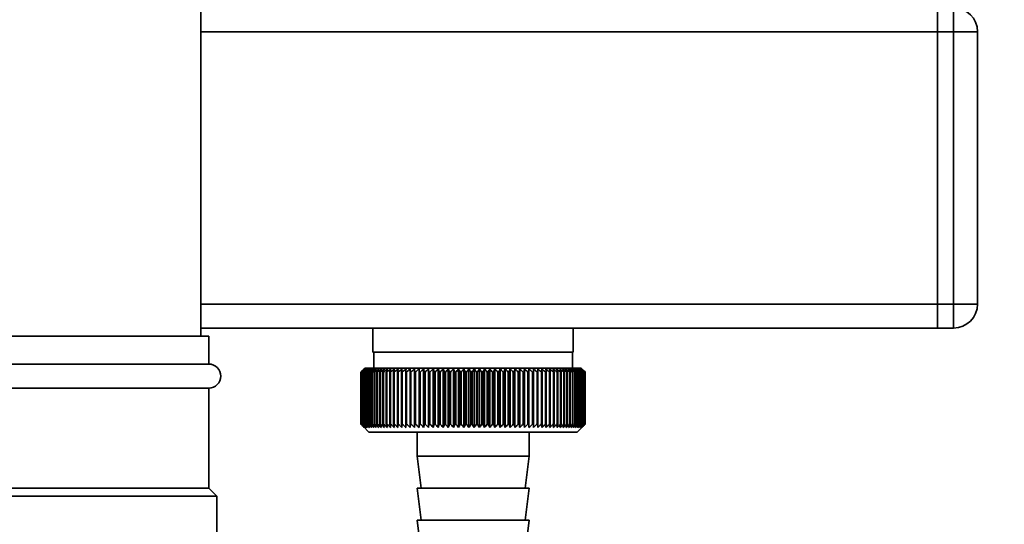
# Paper-space layout 'Blatt1' of a CAD drawing. Units: millimetres. Extents: x 0 to 5940, y 0 to 4200.
# Drawn here: x 3360 to 3483, y 2923 to 2986 of the extents above; entities that cross this region are included whole.
import ezdxf

# ---------------------------------------------------------------- set-up
doc = ezdxf.new("R2010")
doc.units = ezdxf.units.MM
doc.header["$LTSCALE"] = 10
doc.layers.add('1', color=7, linetype='Continuous')
doc.styles.add('SLDTEXTSTYLE0', font='TXT', dxfattribs={"width": 0.605})
doc.dimstyles.new('SLDDIMSTYLE0', dxfattribs={"dimtxt": 35, "dimasz": 25, "dimexe": 0, "dimexo": 0.0625, "dimgap": 8.75, "dimtad": 1, "dimdec": 1, "dimrnd": 1e-09, "dimzin": 4, "dimdsep": 46, "dimtxsty": 'SLDTEXTSTYLE0', "dimsah": 1, "dimcen": 0.09, "dimadec": 0, "dimazin": 1, "dimtfac": 1, "dimtdec": 1, "dimtofl": 0, "dimtmove": 0, "dimatfit": 3, "dimfxl": 1, "dimfrac": 2, "dimtolj": 1, "dimtzin": 12, "dimarcsym": 0})

# ---------------------------------------------------------------- blocks, each defined once
blk = doc.blocks.new('_D_2')
at = {"layer": '1'}
for p, q in [((3584.24, 3589.48), (2785.16, 3589.48)), ((2795.16, 3589.48), (2795.16, 1779.11)), ((2955.16, 1779.11), (2785.16, 1779.11))]:
    blk.add_line(p, q, dxfattribs=at)
for points in [[(2795.16, 3589.48), (2791.16, 3564.48), (2799.16, 3564.48)], [(2795.16, 1779.11), (2799.16, 1804.11), (2791.16, 1804.11)]]:
    blk.add_solid(points, dxfattribs=at)
at = {"layer": '1', "insert": (2750.04, 2592.06), "char_height": 35, "attachment_point": 1, "rotation": 90, "style": 'SLDTEXTSTYLE0'}
blk.add_mtext('ca. 1800', dxfattribs=at)

psp = doc.layouts.new('Blatt1')

# ---------------------------------------------------------------- linework, layer by layer
at = {"color": 7, "linetype": 'Continuous', "lineweight": 35}
for p, q in [((3382.16, 2946.11), (3382.16, 3234.11)), ((3474.16, 2984.11), (3474.16, 2987.11)), ((3476.16, 2984.11), (3476.16, 2987.11)), ((3474.16, 2984.11), (3382.16, 2984.11)), ((3476.16, 2984.11), (3474.16, 2984.11)), ((3474.16, 2984.11), (3474.16, 2950.11)), ((3476.16, 2950.11), (3476.16, 2984.11)), ((3476.16, 2984.11), (3479.16, 2984.11)), ((3479.16, 2984.11), (3479.16, 2950.11)), ((3474.16, 2950.11), (3382.16, 2950.11)), ((3474.16, 2950.11), (3476.16, 2950.11)), ((3474.16, 2947.11), (3474.16, 2950.11)), ((3476.16, 2950.11), (3479.16, 2950.11)), ((3476.16, 2947.11), (3476.16, 2950.11)), ((3474.16, 2947.11), (3382.16, 2947.11)), ((3403.66, 2947.11), (3403.66, 2944.11)), ((3428.66, 2944.11), (3428.66, 2947.11)), ((3476.16, 2947.11), (3474.16, 2947.11)), ((3383.16, 2946.11), (3353.16, 2946.11)), ((3383.16, 2942.61), (3383.16, 2946.11)), ((3428.66, 2944.11), (3403.66, 2944.11)), ((3403.76, 2944.11), (3403.76, 2942.11)), ((3428.56, 2942.11), (3428.56, 2944.11)), ((3383.16, 2942.61), (3353.16, 2942.61)), ((3402.16, 2941.61), (3402.16, 2941.61)), ((3402.16, 2935.11), (3402.16, 2941.61)), ((3402.16, 2941.61), (3402.16, 2935.11)), ((3402.18, 2941.61), (3402.19, 2941.61)), ((3402.18, 2941.61), (3402.18, 2935.11)), ((3402.19, 2935.11), (3402.19, 2941.61)), ((3402.24, 2941.61), (3402.25, 2941.61)), ((3402.24, 2941.61), (3402.24, 2935.11)), ((3402.25, 2935.11), (3402.25, 2941.61)), ((3402.33, 2941.61), (3402.35, 2941.61)), ((3402.33, 2941.61), (3402.33, 2935.11)), ((3402.35, 2935.11), (3402.35, 2941.61)), ((3402.66, 2942.11), (3402.43, 2941.88)), ((3402.45, 2941.61), (3402.48, 2941.61)), ((3402.45, 2941.61), (3402.45, 2935.11)), ((3402.48, 2935.11), (3402.48, 2941.61)), ((3402.6, 2941.61), (3402.64, 2941.61)), ((3402.6, 2941.61), (3402.6, 2935.11)), ((3402.64, 2935.11), (3402.64, 2941.61)), ((3416.16, 2942.11), (3402.66, 2942.11)), ((3402.79, 2941.61), (3402.83, 2941.61)), ((3402.79, 2941.61), (3402.79, 2935.11)), ((3402.83, 2935.11), (3402.83, 2941.61)), ((3403, 2941.61), (3403.05, 2941.61)), ((3403, 2941.61), (3403, 2935.11)), ((3403.05, 2935.11), (3403.05, 2941.61)), ((3403.25, 2941.61), (3403.3, 2941.61)), ((3403.25, 2941.61), (3403.25, 2935.11)), ((3403.3, 2935.11), (3403.3, 2941.61)), ((3403.53, 2941.61), (3403.58, 2941.61)), ((3403.53, 2941.61), (3403.53, 2935.11)), ((3403.58, 2935.11), (3403.58, 2941.61)), ((3403.83, 2941.61), (3403.89, 2941.61)), ((3403.83, 2941.61), (3403.83, 2935.11)), ((3403.89, 2935.11), (3403.89, 2941.61)), ((3404.16, 2941.61), (3404.23, 2941.61)), ((3404.16, 2941.61), (3404.16, 2935.11)), ((3404.23, 2935.11), (3404.23, 2941.61)), ((3404.53, 2941.61), (3404.6, 2941.61)), ((3404.53, 2941.61), (3404.53, 2935.11)), ((3404.6, 2935.11), (3404.6, 2941.61)), ((3404.91, 2941.61), (3404.99, 2941.61)), ((3404.91, 2941.61), (3404.91, 2935.11)), ((3404.99, 2935.11), (3404.99, 2941.61)), ((3405.33, 2941.61), (3405.41, 2941.61)), ((3405.33, 2941.61), (3405.33, 2935.11)), ((3405.41, 2935.11), (3405.41, 2941.61)), ((3405.77, 2941.61), (3405.85, 2941.61)), ((3405.77, 2941.61), (3405.77, 2935.11)), ((3405.85, 2935.11), (3405.85, 2941.61)), ((3406.23, 2941.61), (3406.32, 2941.61)), ((3406.23, 2941.61), (3406.23, 2935.11)), ((3406.32, 2935.11), (3406.32, 2941.61)), ((3406.72, 2941.61), (3406.81, 2941.61)), ((3406.72, 2941.61), (3406.72, 2935.11)), ((3406.81, 2935.11), (3406.81, 2941.61)), ((3407.23, 2941.61), (3407.32, 2941.61)), ((3407.23, 2941.61), (3407.23, 2935.11)), ((3407.32, 2935.11), (3407.32, 2941.61)), ((3407.75, 2941.61), (3407.86, 2941.61)), ((3407.75, 2941.61), (3407.75, 2935.11)), ((3407.86, 2935.11), (3407.86, 2941.61)), ((3408.3, 2941.61), (3408.41, 2941.61)), ((3408.3, 2941.61), (3408.3, 2935.11)), ((3408.41, 2935.11), (3408.41, 2941.61)), ((3408.86, 2934.7), (3408.86, 2942.01)), ((3408.87, 2941.61), (3408.98, 2941.61)), ((3408.87, 2941.61), (3408.87, 2935.11)), ((3408.98, 2935.11), (3408.98, 2941.61)), ((3409.42, 2934.7), (3409.42, 2942.01)), ((3409.45, 2941.61), (3409.57, 2941.61)), ((3409.45, 2941.61), (3409.45, 2935.11)), ((3409.57, 2935.11), (3409.57, 2941.61)), ((3409.99, 2934.7), (3409.99, 2942.01)), ((3410.05, 2941.61), (3410.17, 2941.61)), ((3410.05, 2941.61), (3410.05, 2935.11)), ((3410.17, 2935.11), (3410.17, 2941.61)), ((3410.58, 2934.7), (3410.58, 2942.01)), ((3410.67, 2941.61), (3410.78, 2941.61)), ((3410.67, 2941.61), (3410.67, 2935.11)), ((3410.78, 2935.11), (3410.78, 2941.61)), ((3411.19, 2934.7), (3411.19, 2942.01)), ((3411.29, 2941.61), (3411.41, 2941.61)), ((3411.29, 2941.61), (3411.29, 2935.11)), ((3411.41, 2935.11), (3411.41, 2941.61)), ((3411.8, 2934.7), (3411.8, 2942.01)), ((3411.93, 2941.61), (3412.05, 2941.61)), ((3411.93, 2941.61), (3411.93, 2935.11)), ((3412.05, 2935.11), (3412.05, 2941.61)), ((3412.42, 2934.7), (3412.42, 2942.01)), ((3412.58, 2941.61), (3412.7, 2941.61)), ((3412.58, 2941.61), (3412.58, 2935.11)), ((3412.7, 2935.11), (3412.7, 2941.61)), ((3413.06, 2934.7), (3413.06, 2942.01)), ((3413.23, 2941.61), (3413.36, 2941.61)), ((3413.23, 2941.61), (3413.23, 2935.11)), ((3413.36, 2935.11), (3413.36, 2941.61)), ((3413.7, 2934.7), (3413.7, 2942.01)), ((3413.89, 2941.61), (3414.02, 2941.61)), ((3413.89, 2941.61), (3413.89, 2935.11)), ((3414.02, 2935.11), (3414.02, 2941.61)), ((3414.34, 2934.7), (3414.34, 2942.01)), ((3414.56, 2941.61), (3414.69, 2941.61)), ((3414.56, 2941.61), (3414.56, 2935.11)), ((3414.69, 2935.11), (3414.69, 2941.61)), ((3414.99, 2934.7), (3414.99, 2942.01)), ((3415.23, 2941.61), (3415.36, 2941.61)), ((3415.23, 2941.61), (3415.23, 2935.11)), ((3415.36, 2935.11), (3415.36, 2941.61)), ((3415.65, 2934.7), (3415.65, 2942.01)), ((3415.9, 2941.61), (3416.03, 2941.61)), ((3415.9, 2941.61), (3415.9, 2935.11)), ((3416.03, 2935.11), (3416.03, 2941.61)), ((3429.66, 2942.11), (3416.16, 2942.11)), ((3416.3, 2934.7), (3416.3, 2942.01)), ((3416.58, 2941.61), (3416.71, 2941.61)), ((3416.58, 2941.61), (3416.58, 2935.11)), ((3416.71, 2935.11), (3416.71, 2941.61)), ((3416.95, 2934.7), (3416.95, 2942.01)), ((3417.25, 2941.61), (3417.38, 2941.61)), ((3417.25, 2941.61), (3417.25, 2935.11)), ((3417.38, 2935.11), (3417.38, 2941.61)), ((3417.61, 2934.7), (3417.61, 2942.01)), ((3417.92, 2941.61), (3418.05, 2941.61)), ((3417.92, 2941.61), (3417.92, 2935.11)), ((3418.05, 2935.11), (3418.05, 2941.61)), ((3418.25, 2934.7), (3418.25, 2942.01)), ((3418.59, 2941.61), (3418.71, 2941.61)), ((3418.59, 2941.61), (3418.59, 2935.11)), ((3418.71, 2935.11), (3418.71, 2941.61)), ((3418.9, 2934.7), (3418.9, 2942.01)), ((3419.25, 2941.61), (3419.37, 2941.61)), ((3419.25, 2941.61), (3419.25, 2935.11)), ((3419.37, 2935.11), (3419.37, 2941.61)), ((3419.54, 2934.7), (3419.54, 2942.01)), ((3419.9, 2941.61), (3420.02, 2941.61)), ((3419.9, 2941.61), (3419.9, 2935.11)), ((3420.02, 2935.11), (3420.02, 2941.61)), ((3420.17, 2934.7), (3420.17, 2942.01)), ((3420.54, 2941.61), (3420.67, 2941.61)), ((3420.54, 2941.61), (3420.54, 2935.11)), ((3420.67, 2935.11), (3420.67, 2941.61)), ((3420.79, 2934.7), (3420.79, 2942.01)), ((3421.18, 2941.61), (3421.3, 2941.61)), ((3421.18, 2941.61), (3421.18, 2935.11)), ((3421.3, 2935.11), (3421.3, 2941.61)), ((3421.39, 2934.7), (3421.39, 2942.01)), ((3421.8, 2941.61), (3421.92, 2941.61)), ((3421.8, 2941.61), (3421.8, 2935.11)), ((3421.92, 2935.11), (3421.92, 2941.61)), ((3421.99, 2934.7), (3421.99, 2942.01)), ((3422.41, 2941.61), (3422.53, 2941.61)), ((3422.41, 2941.61), (3422.41, 2935.11)), ((3422.53, 2935.11), (3422.53, 2941.61)), ((3422.58, 2934.7), (3422.58, 2942.01)), ((3423.01, 2941.61), (3423.12, 2941.61)), ((3423.01, 2941.61), (3423.01, 2935.11)), ((3423.14, 2942.01), (3423.12, 2941.61)), ((3423.12, 2935.11), (3423.12, 2941.61)), ((3423.14, 2934.7), (3423.14, 2942.01)), ((3423.59, 2941.61), (3423.7, 2941.61)), ((3423.59, 2941.61), (3423.59, 2935.11)), ((3423.7, 2934.7), (3423.7, 2942.01)), ((3423.7, 2935.11), (3423.7, 2941.61)), ((3424.15, 2941.61), (3424.25, 2941.61)), ((3424.15, 2941.61), (3424.15, 2935.11)), ((3424.25, 2935.11), (3424.25, 2941.61)), ((3424.69, 2941.61), (3424.79, 2941.61)), ((3424.69, 2941.61), (3424.69, 2935.11)), ((3424.79, 2935.11), (3424.79, 2941.61)), ((3425.22, 2941.61), (3425.31, 2941.61)), ((3425.22, 2941.61), (3425.22, 2935.11)), ((3425.31, 2935.11), (3425.31, 2941.61)), ((3425.72, 2941.61), (3425.81, 2941.61)), ((3425.72, 2941.61), (3425.72, 2935.11)), ((3425.81, 2935.11), (3425.81, 2941.61)), ((3426.2, 2941.61), (3426.29, 2941.61)), ((3426.2, 2941.61), (3426.2, 2935.11)), ((3426.29, 2935.11), (3426.29, 2941.61)), ((3426.66, 2941.61), (3426.74, 2941.61)), ((3426.66, 2941.61), (3426.66, 2935.11)), ((3426.74, 2935.11), (3426.74, 2941.61)), ((3427.09, 2941.61), (3427.17, 2941.61)), ((3427.09, 2941.61), (3427.09, 2935.11)), ((3427.17, 2935.11), (3427.17, 2941.61)), ((3427.5, 2941.61), (3427.57, 2941.61)), ((3427.5, 2941.61), (3427.5, 2935.11)), ((3427.57, 2935.11), (3427.57, 2941.61)), ((3427.88, 2941.61), (3427.95, 2941.61)), ((3427.88, 2941.61), (3427.88, 2935.11)), ((3427.95, 2935.11), (3427.95, 2941.61)), ((3428.24, 2941.61), (3428.3, 2941.61)), ((3428.24, 2941.61), (3428.24, 2935.11)), ((3428.3, 2935.11), (3428.3, 2941.61)), ((3428.56, 2941.61), (3428.62, 2941.61)), ((3428.56, 2941.61), (3428.56, 2935.11)), ((3428.62, 2935.11), (3428.62, 2941.61)), ((3428.86, 2941.61), (3428.91, 2941.61)), ((3428.86, 2941.61), (3428.86, 2935.11)), ((3428.91, 2935.11), (3428.91, 2941.61)), ((3429.13, 2941.61), (3429.18, 2941.61)), ((3429.13, 2941.61), (3429.13, 2935.11)), ((3429.18, 2935.11), (3429.18, 2941.61)), ((3429.37, 2941.61), (3429.41, 2941.61)), ((3429.37, 2941.61), (3429.37, 2935.11)), ((3429.41, 2935.11), (3429.41, 2941.61)), ((3429.57, 2941.61), (3429.61, 2941.61)), ((3429.57, 2941.61), (3429.57, 2935.11)), ((3429.61, 2935.11), (3429.61, 2941.61)), ((3430.16, 2941.61), (3429.66, 2942.11)), ((3429.75, 2941.61), (3429.78, 2941.61)), ((3429.75, 2941.61), (3429.75, 2935.11)), ((3429.78, 2935.11), (3429.78, 2941.61)), ((3429.9, 2941.61), (3429.92, 2941.61)), ((3429.9, 2941.61), (3429.9, 2935.11)), ((3429.92, 2935.11), (3429.92, 2941.61)), ((3430.01, 2941.61), (3430.03, 2941.61)), ((3430.01, 2941.61), (3430.01, 2935.11)), ((3430.03, 2935.11), (3430.03, 2941.61)), ((3430.09, 2941.61), (3430.1, 2941.61)), ((3430.09, 2941.61), (3430.09, 2935.11)), ((3430.1, 2935.11), (3430.1, 2941.61)), ((3430.14, 2941.61), (3430.15, 2941.61)), ((3430.14, 2941.61), (3430.14, 2935.11)), ((3430.15, 2935.11), (3430.15, 2941.61)), ((3430.16, 2941.61), (3430.16, 2935.11)), ((3383.16, 2939.61), (3353.16, 2939.61)), ((3383.16, 2927.11), (3383.16, 2939.61)), ((3402.16, 2935.11), (3402.16, 2935.11)), ((3402.19, 2935.11), (3402.18, 2935.11)), ((3402.25, 2935.11), (3402.24, 2935.11)), ((3402.35, 2935.11), (3402.33, 2935.11)), ((3402.48, 2935.11), (3402.45, 2935.11)), ((3402.64, 2935.11), (3402.6, 2935.11)), ((3402.83, 2935.11), (3402.79, 2935.11)), ((3403.05, 2935.11), (3403, 2935.11)), ((3403.3, 2935.11), (3403.25, 2935.11)), ((3403.58, 2935.11), (3403.53, 2935.11)), ((3403.89, 2935.11), (3403.83, 2935.11)), ((3404.23, 2935.11), (3404.16, 2935.11)), ((3404.6, 2935.11), (3404.53, 2935.11)), ((3404.99, 2935.11), (3404.91, 2935.11)), ((3405.41, 2935.11), (3405.33, 2935.11)), ((3405.85, 2935.11), (3405.77, 2935.11)), ((3406.32, 2935.11), (3406.23, 2935.11)), ((3406.81, 2935.11), (3406.72, 2935.11)), ((3407.32, 2935.11), (3407.23, 2935.11)), ((3407.86, 2935.11), (3407.75, 2935.11)), ((3408.41, 2935.11), (3408.3, 2935.11)), ((3408.98, 2935.11), (3408.87, 2935.11)), ((3409.57, 2935.11), (3409.45, 2935.11)), ((3410.17, 2935.11), (3410.05, 2935.11)), ((3410.78, 2935.11), (3410.67, 2935.11)), ((3411.41, 2935.11), (3411.29, 2935.11)), ((3412.05, 2935.11), (3411.93, 2935.11)), ((3412.7, 2935.11), (3412.58, 2935.11)), ((3413.36, 2935.11), (3413.23, 2935.11)), ((3414.02, 2935.11), (3413.89, 2935.11)), ((3414.69, 2935.11), (3414.56, 2935.11)), ((3415.36, 2935.11), (3415.23, 2935.11)), ((3416.03, 2935.11), (3415.9, 2935.11)), ((3416.71, 2935.11), (3416.58, 2935.11)), ((3417.38, 2935.11), (3417.25, 2935.11)), ((3418.05, 2935.11), (3417.92, 2935.11)), ((3418.71, 2935.11), (3418.59, 2935.11)), ((3419.37, 2935.11), (3419.25, 2935.11)), ((3420.02, 2935.11), (3419.9, 2935.11)), ((3420.67, 2935.11), (3420.54, 2935.11)), ((3421.3, 2935.11), (3421.18, 2935.11)), ((3421.92, 2935.11), (3421.8, 2935.11)), ((3422.53, 2935.11), (3422.41, 2935.11)), ((3423.12, 2935.11), (3423.01, 2935.11)), ((3423.7, 2935.11), (3423.59, 2935.11)), ((3424.25, 2935.11), (3424.15, 2935.11)), ((3424.79, 2935.11), (3424.69, 2935.11)), ((3425.31, 2935.11), (3425.22, 2935.11)), ((3425.81, 2935.11), (3425.72, 2935.11)), ((3426.29, 2935.11), (3426.2, 2935.11)), ((3426.74, 2935.11), (3426.66, 2935.11)), ((3427.17, 2935.11), (3427.09, 2935.11)), ((3427.57, 2935.11), (3427.5, 2935.11)), ((3427.95, 2935.11), (3427.88, 2935.11)), ((3428.3, 2935.11), (3428.24, 2935.11)), ((3428.62, 2935.11), (3428.56, 2935.11)), ((3428.91, 2935.11), (3428.86, 2935.11)), ((3429.18, 2935.11), (3429.13, 2935.11)), ((3429.16, 2934.11), (3430.16, 2935.11)), ((3429.41, 2935.11), (3429.37, 2935.11)), ((3429.61, 2935.11), (3429.57, 2935.11)), ((3429.78, 2935.11), (3429.75, 2935.11)), ((3429.92, 2935.11), (3429.9, 2935.11)), ((3430.03, 2935.11), (3430.01, 2935.11)), ((3430.1, 2935.11), (3430.09, 2935.11)), ((3430.15, 2935.11), (3430.14, 2935.11)), ((3402.43, 2934.84), (3403.16, 2934.11)), ((3403.16, 2934.11), (3416.16, 2934.11)), ((3409.16, 2934.11), (3409.16, 2931.11)), ((3416.16, 2934.11), (3429.16, 2934.11)), ((3423.16, 2931.11), (3423.16, 2934.11)), ((3409.16, 2931.11), (3409.66, 2927.11)), ((3409.16, 2931.11), (3416.16, 2931.11)), ((3416.16, 2931.11), (3423.16, 2931.11)), ((3422.66, 2927.11), (3423.16, 2931.11)), ((3383.16, 2927.11), (3353.16, 2927.11)), ((3384.16, 2926.11), (3383.16, 2927.11)), ((3409.16, 2927.11), (3409.66, 2923.11)), ((3409.16, 2927.11), (3416.16, 2927.11)), ((3416.16, 2927.11), (3423.16, 2927.11)), ((3422.66, 2923.11), (3423.16, 2927.11)), ((3384.16, 2926.11), (3352.16, 2926.11)), ((3384.16, 2912.11), (3384.16, 2926.11)), ((3409.16, 2923.11), (3409.66, 2919.11)), ((3409.16, 2923.11), (3416.16, 2923.11)), ((3416.16, 2923.11), (3423.16, 2923.11)), ((3422.66, 2919.11), (3423.16, 2923.11))]:
    psp.add_line(p, q, dxfattribs=at)
at = {"color": 7, "linetype": 'Continuous', "lineweight": 35, "flags": 128}
for points in [[(3408.31, 2942.01), (3408.31, 2941.96), (3408.31, 2941.91), (3408.31, 2941.86), (3408.31, 2941.81), (3408.31, 2941.76), (3408.31, 2941.71), (3408.3, 2941.66), (3408.3, 2941.61)], [(3408.86, 2942.01), (3408.86, 2941.96), (3408.86, 2941.91), (3408.86, 2941.86), (3408.86, 2941.81), (3408.87, 2941.76), (3408.87, 2941.71), (3408.87, 2941.66), (3408.87, 2941.61)], [(3423.7, 2941.61), (3423.7, 2941.66), (3423.7, 2941.71), (3423.7, 2941.76), (3423.7, 2941.81), (3423.7, 2941.86), (3423.7, 2941.91), (3423.7, 2941.96), (3423.7, 2942.01)], [(3424.25, 2941.61), (3424.25, 2941.66), (3424.25, 2941.71), (3424.25, 2941.76), (3424.24, 2941.81), (3424.24, 2941.86), (3424.24, 2941.91), (3424.24, 2941.96), (3424.23, 2942.01)]]:
    psp.add_lwpolyline(points, dxfattribs=at)
at = {"color": 7, "linetype": 'Continuous', "lineweight": 35}
for centre, radius, start, end in [((3476.16, 2984.11), 3, 0, 90), ((3476.16, 2950.11), 3, 270, 0), ((3383.16, 2941.11), 1.5, 270, 90), ((3465.13, 2877.77), 89.67, 134.2374, 134.609), ((3461.11, 2883.17), 83, 134.9898, 135.2522), ((3464.4, 2881.96), 86.19, 135.8352, 136.2113), ((3465.23, 2875.88), 91.07, 133.4339, 133.8052), ((3464.58, 2884.04), 84.86, 136.9017, 137.277), ((3465.4, 2874.11), 92.43, 132.718, 133.0886), ((3464.9, 2886.15), 83.61, 138.0753, 138.4491), ((3465.61, 2872.46), 93.72, 132.0853, 132.4553), ((3465.4, 2888.29), 82.49, 139.3622, 139.7337), ((3465.87, 2870.95), 94.92, 131.5323, 131.9015), ((3466.12, 2890.43), 81.57, 140.769, 141.1372), ((3466.17, 2869.61), 96.02, 131.0556, 131.4241), ((3467.11, 2892.55), 80.89, 142.3022, 142.6658), ((3466.48, 2868.43), 96.99, 130.6524, 131.0201), ((3468.44, 2894.63), 80.55, 143.9687, 144.3259), ((3466.82, 2867.43), 97.82, 130.3203, 130.6874), ((3470.19, 2896.66), 80.63, 145.7746, 146.1237), ((3467.17, 2866.62), 98.5, 130.0573, 130.4239), ((3472.5, 2898.62), 81.27, 147.7259, 148.0647), ((3467.53, 2866.01), 99.01, 129.8619, 130.2281), ((3475.51, 2900.48), 82.64, 149.8274, 150.1533), ((3467.89, 2865.6), 99.36, 129.733, 130.0988), ((3479.46, 2902.23), 84.97, 152.0827, 152.3929), ((3468.25, 2865.4), 99.53, 129.6696, 130.0353), ((3484.7, 2903.85), 88.62, 154.4933, 154.7846), ((3468.62, 2865.41), 99.52, 129.6716, 130.0373), ((3491.73, 2905.34), 94.09, 157.0584, 157.3273), ((3468.99, 2865.62), 99.34, 129.7388, 130.1047), ((3501.42, 2906.67), 102.24, 159.7738, 160.0167), ((3469.35, 2866.04), 98.99, 129.8717, 130.2379), ((3515.2, 2907.83), 114.53, 162.6319, 162.8452), ((3469.72, 2866.67), 98.46, 130.0711, 130.4377), ((3535.86, 2908.81), 133.72, 165.6209, 165.8009), ((3470.09, 2867.49), 97.78, 130.3382, 130.7053), ((3569.37, 2909.6), 165.77, 168.7247, 168.8682), ((3470.46, 2868.49), 96.94, 130.6745, 131.0423), ((3631.45, 2910.2), 226.41, 171.9229, 172.0269), ((3470.85, 2869.68), 95.96, 131.082, 131.4505), ((3781.18, 2910.6), 374.71, 175.1912, 175.2536), ((3471.25, 2871.04), 94.86, 131.5632, 131.9325), ((3471.66, 2872.55), 93.65, 132.1209, 132.4909), ((3472.11, 2874.21), 92.35, 132.7584, 133.1291), ((3059.51, 2910.57), 351.31, 5.0683, 5.1349), ((3472.6, 2875.99), 90.99, 133.4795, 133.8508), ((3194.15, 2910.15), 218.18, 8.2894, 8.3974), ((3473.14, 2877.88), 89.59, 134.2884, 134.66), ((3252.16, 2909.53), 161.71, 11.4401, 11.5873), ((3473.74, 2879.87), 88.18, 135.1897, 135.5614), ((3284.1, 2908.72), 131.38, 14.4971, 14.6805), ((3474.43, 2881.93), 86.79, 136.1887, 136.56), ((3304.06, 2907.72), 113.07, 17.4409, 17.6572), ((3475.23, 2884.04), 85.47, 137.2909, 137.6612), ((3317.56, 2906.54), 101.28, 20.256, 20.5017), ((3476.15, 2886.19), 84.24, 138.5023, 138.8709), ((3327.17, 2905.2), 93.45, 22.9312, 23.2025), ((3477.25, 2888.36), 83.17, 139.8293, 140.1953), ((3334.27, 2903.7), 88.18, 25.4591, 25.7524), ((3478.56, 2890.52), 82.31, 141.2783, 141.6406), ((3339.67, 2902.06), 84.69, 27.8357, 28.1476), ((3480.15, 2892.66), 81.73, 142.8561, 143.2133), ((3343.86, 2900.3), 82.46, 30.0602, 30.3876), ((3482.07, 2894.76), 81.52, 144.5693, 144.9196), ((3347.16, 2898.43), 81.18, 32.1341, 32.474), ((3484.44, 2896.79), 81.78, 146.424, 146.7656), ((3349.81, 2896.47), 80.6, 34.0607, 34.4107), ((3487.37, 2898.73), 82.66, 148.4258, 148.7564), ((3351.95, 2894.43), 80.56, 35.8446, 36.2025), ((3491.07, 2900.58), 84.34, 150.5793, 150.8962), ((3353.69, 2892.34), 80.95, 37.4914, 37.8555), ((3495.79, 2902.31), 87.11, 152.8872, 153.1876), ((3355.14, 2890.21), 81.65, 39.0073, 39.3759), ((3501.93, 2903.91), 91.36, 155.3505, 155.6311), ((3356.34, 2888.07), 82.6, 40.3987, 40.7705), ((3510.1, 2905.36), 97.7, 157.9672, 158.2245), ((3357.36, 2885.94), 83.73, 41.6719, 42.0459), ((3521.33, 2906.65), 107.17, 160.7321, 160.9625), ((3358.22, 2883.83), 84.99, 42.8332, 43.2086), ((3537.43, 2907.76), 121.57, 163.6361, 163.8359), ((3358.97, 2881.76), 86.33, 43.8887, 44.2648), ((3561.98, 2908.69), 144.48, 166.666, 166.8318), ((3359.61, 2879.76), 87.71, 44.8439, 45.2202), ((3603.15, 2909.43), 184.06, 169.8041, 169.9329), ((3360.19, 2877.83), 89.1, 45.7042, 46.0803), ((3684.64, 2909.97), 264.01, 173.0288, 173.1178), ((3360.7, 2876.01), 90.47, 46.4745, 46.8501), ((3361.17, 2874.3), 91.79, 47.159, 47.534), ((3361.61, 2872.73), 93.04, 47.7617, 48.136), ((3362.02, 2871.3), 94.19, 48.2862, 48.6597), ((3362.41, 2870.03), 95.22, 48.7354, 49.1082), ((3133.04, 2910.06), 293.45, 6.1709, 6.2509), ((3362.79, 2868.93), 96.13, 49.1121, 49.4842), ((3231.18, 2909.57), 196.76, 9.3712, 9.4913), ((3363.17, 2868.02), 96.89, 49.4184, 49.7898), ((3278.07, 2908.87), 151.32, 12.4927, 12.6506), ((3363.54, 2867.29), 97.5, 49.656, 50.027), ((3305.16, 2907.98), 125.71, 15.5134, 15.706), ((3363.9, 2866.76), 97.95, 49.8265, 50.197), ((3322.53, 2906.91), 109.83, 18.4151, 18.6391), ((3364.27, 2866.44), 98.23, 49.9307, 50.301), ((3334.42, 2905.66), 99.48, 21.1839, 21.4356), ((3364.64, 2866.32), 98.33, 49.9694, 50.3396), ((3342.9, 2904.24), 92.55, 23.8097, 24.0855), ((3365, 2866.4), 98.26, 49.9426, 50.3129), ((3349.14, 2902.68), 87.9, 26.2866, 26.5829), ((3365.36, 2866.69), 98.01, 49.8503, 50.2208), ((3353.81, 2900.98), 84.85, 28.6115, 28.9251), ((3365.72, 2867.18), 97.6, 49.6919, 50.0628), ((3357.36, 2899.15), 82.95, 30.7846, 31.1125), ((3366.08, 2867.87), 97.02, 49.4665, 49.8378), ((3360.07, 2897.22), 81.91, 32.808, 33.1474), ((3366.42, 2868.75), 96.28, 49.1728, 49.5447), ((3362.13, 2895.21), 81.53, 34.6855, 35.0341), ((3366.75, 2869.82), 95.4, 48.809, 49.1817), ((3363.71, 2893.13), 81.65, 36.4221, 36.7779), ((3367.05, 2871.06), 94.38, 48.3731, 48.7465), ((3364.89, 2891), 82.16, 38.0238, 38.385), ((3367.33, 2872.46), 93.25, 47.8625, 48.2367), ((3365.76, 2888.84), 82.96, 39.4966, 39.8619), ((3367.57, 2874.01), 92.02, 47.2742, 47.6491), ((3366.38, 2886.67), 83.99, 40.8471, 41.2152), ((3367.77, 2875.69), 90.71, 46.6048, 46.9804), ((3366.8, 2884.52), 85.19, 42.0816, 42.4515), ((3367.9, 2877.49), 89.35, 45.8505, 46.2265), ((3367.06, 2882.39), 86.49, 43.2062, 43.5773), ((3367.97, 2879.4), 87.96, 45.0068, 45.3831), ((3367.18, 2880.32), 87.87, 44.227, 44.5986)]:
    psp.add_arc(centre, radius, start, end, dxfattribs=at)
for points, knots in [([(3402.16, 2935.11), (3402.23, 2935.03), (3402.32, 2934.94), (3402.41, 2934.85), (3402.43, 2934.84)], [0, 0, 0, 0, 0.8538915, 1, 1, 1, 1]), ([(3402.58, 2934.7), (3402.5, 2934.77), (3402.36, 2934.91), (3402.22, 2935.05), (3402.16, 2935.11)], [0, 0, 0, 0, 0.55565, 1, 1, 1, 1]), ([(3402.18, 2935.11), (3402.26, 2935.03), (3402.39, 2934.89), (3402.52, 2934.76), (3402.58, 2934.7)], [0, 0, 0, 0, 0.56434, 1, 1, 1, 1]), ([(3402.62, 2934.7), (3402.54, 2934.77), (3402.4, 2934.91), (3402.25, 2935.05), (3402.19, 2935.11)], [0, 0, 0, 0, 0.5556499, 1, 1, 1, 1]), ([(3402.24, 2935.11), (3402.31, 2935.03), (3402.44, 2934.89), (3402.56, 2934.76), (3402.62, 2934.7)], [0, 0, 0, 0, 0.56434, 1, 1, 1, 1]), ([(3402.69, 2934.7), (3402.61, 2934.77), (3402.46, 2934.91), (3402.32, 2935.05), (3402.25, 2935.11)], [0, 0, 0, 0, 0.55565, 1, 1, 1, 1]), ([(3402.33, 2935.11), (3402.4, 2935.03), (3402.52, 2934.89), (3402.64, 2934.76), (3402.69, 2934.7)], [0, 0, 0, 0, 0.56434, 1, 1, 1, 1]), ([(3402.8, 2934.7), (3402.71, 2934.77), (3402.57, 2934.91), (3402.42, 2935.05), (3402.35, 2935.11)], [0, 0, 0, 0, 0.55565, 1, 1, 1, 1]), ([(3402.45, 2935.11), (3402.52, 2935.03), (3402.63, 2934.89), (3402.75, 2934.76), (3402.8, 2934.7)], [0, 0, 0, 0, 0.56434, 1, 1, 1, 1]), ([(3402.93, 2934.7), (3402.85, 2934.77), (3402.7, 2934.91), (3402.54, 2935.05), (3402.48, 2935.11)], [0, 0, 0, 0, 0.55565, 1, 1, 1, 1]), ([(3402.6, 2935.11), (3402.67, 2935.03), (3402.78, 2934.89), (3402.89, 2934.76), (3402.93, 2934.7)], [0, 0, 0, 0, 0.56434, 1, 1, 1, 1]), ([(3403.1, 2934.7), (3403.01, 2934.77), (3402.86, 2934.91), (3402.71, 2935.05), (3402.64, 2935.11)], [0, 0, 0, 0, 0.55565, 1, 1, 1, 1]), ([(3402.79, 2935.11), (3402.85, 2935.03), (3402.95, 2934.89), (3403.06, 2934.76), (3403.1, 2934.7)], [0, 0, 0, 0, 0.5643403, 1, 1, 1, 1]), ([(3403.3, 2934.7), (3403.21, 2934.77), (3403.05, 2934.91), (3402.9, 2935.05), (3402.83, 2935.11)], [0, 0, 0, 0, 0.55565, 1, 1, 1, 1]), ([(3403, 2935.11), (3403.06, 2935.03), (3403.16, 2934.89), (3403.26, 2934.76), (3403.3, 2934.7)], [0, 0, 0, 0, 0.56434, 1, 1, 1, 1]), ([(3403.52, 2934.7), (3403.44, 2934.77), (3403.28, 2934.91), (3403.12, 2935.05), (3403.05, 2935.11)], [0, 0, 0, 0, 0.55565, 1, 1, 1, 1]), ([(3403.25, 2935.11), (3403.3, 2935.03), (3403.39, 2934.89), (3403.48, 2934.76), (3403.52, 2934.7)], [0, 0, 0, 0, 0.56434, 1, 1, 1, 1]), ([(3403.78, 2934.7), (3403.69, 2934.77), (3403.53, 2934.91), (3403.37, 2935.05), (3403.3, 2935.11)], [0, 0, 0, 0, 0.55565, 1, 1, 1, 1]), ([(3403.53, 2935.11), (3403.57, 2935.03), (3403.66, 2934.89), (3403.74, 2934.76), (3403.78, 2934.7)], [0, 0, 0, 0, 0.56434, 1, 1, 1, 1]), ([(3404.07, 2934.7), (3403.98, 2934.77), (3403.81, 2934.91), (3403.65, 2935.05), (3403.58, 2935.11)], [0, 0, 0, 0, 0.55565, 1, 1, 1, 1]), ([(3403.83, 2935.11), (3403.87, 2935.03), (3403.95, 2934.89), (3404.03, 2934.76), (3404.07, 2934.7)], [0, 0, 0, 0, 0.56434, 1, 1, 1, 1]), ([(3404.38, 2934.7), (3404.29, 2934.77), (3404.13, 2934.91), (3403.96, 2935.05), (3403.89, 2935.11)], [0, 0, 0, 0, 0.55565, 1, 1, 1, 1]), ([(3404.16, 2935.11), (3404.2, 2935.03), (3404.28, 2934.89), (3404.35, 2934.76), (3404.38, 2934.7)], [0, 0, 0, 0, 0.56434, 1, 1, 1, 1]), ([(3404.72, 2934.7), (3404.63, 2934.77), (3404.47, 2934.91), (3404.3, 2935.05), (3404.23, 2935.11)], [0, 0, 0, 0, 0.55565, 1, 1, 1, 1]), ([(3404.53, 2935.11), (3404.56, 2935.03), (3404.63, 2934.89), (3404.69, 2934.76), (3404.72, 2934.7)], [0, 0, 0, 0, 0.56434, 1, 1, 1, 1]), ([(3405.09, 2934.7), (3404.99, 2934.77), (3404.83, 2934.91), (3404.67, 2935.05), (3404.6, 2935.11)], [0, 0, 0, 0, 0.55565, 1, 1, 1, 1]), ([(3404.91, 2935.11), (3404.95, 2935.03), (3405, 2934.89), (3405.06, 2934.76), (3405.09, 2934.7)], [0, 0, 0, 0, 0.56434, 1, 1, 1, 1]), ([(3405.48, 2934.7), (3405.39, 2934.77), (3405.22, 2934.91), (3405.06, 2935.05), (3404.99, 2935.11)], [0, 0, 0, 0, 0.55565, 1, 1, 1, 1]), ([(3405.33, 2935.11), (3405.36, 2935.03), (3405.41, 2934.89), (3405.46, 2934.76), (3405.48, 2934.7)], [0, 0, 0, 0, 0.56434, 1, 1, 1, 1]), ([(3405.89, 2934.7), (3405.8, 2934.77), (3405.64, 2934.91), (3405.48, 2935.05), (3405.41, 2935.11)], [0, 0, 0, 0, 0.55565, 1, 1, 1, 1]), ([(3405.77, 2935.11), (3405.79, 2935.03), (3405.83, 2934.89), (3405.88, 2934.76), (3405.89, 2934.7)], [0, 0, 0, 0, 0.56434, 1, 1, 1, 1]), ([(3406.33, 2934.7), (3406.25, 2934.77), (3406.08, 2934.91), (3405.93, 2935.05), (3405.85, 2935.11)], [0, 0, 0, 0, 0.55565, 1, 1, 1, 1]), ([(3406.23, 2935.11), (3406.25, 2935.03), (3406.29, 2934.89), (3406.32, 2934.76), (3406.33, 2934.7)], [0, 0, 0, 0, 0.56434, 1, 1, 1, 1]), ([(3406.8, 2934.7), (3406.71, 2934.77), (3406.55, 2934.91), (3406.39, 2935.05), (3406.32, 2935.11)], [0, 0, 0, 0, 0.55565, 1, 1, 1, 1]), ([(3406.72, 2935.11), (3406.73, 2935.03), (3406.76, 2934.89), (3406.79, 2934.76), (3406.8, 2934.7)], [0, 0, 0, 0, 0.56434, 1, 1, 1, 1]), ([(3407.28, 2934.7), (3407.2, 2934.77), (3407.04, 2934.91), (3406.88, 2935.05), (3406.81, 2935.11)], [0, 0, 0, 0, 0.55565, 1, 1, 1, 1]), ([(3407.23, 2935.11), (3407.24, 2935.03), (3407.26, 2934.89), (3407.27, 2934.76), (3407.28, 2934.7)], [0, 0, 0, 0, 0.56434, 1, 1, 1, 1]), ([(3407.79, 2934.7), (3407.7, 2934.77), (3407.55, 2934.91), (3407.39, 2935.05), (3407.32, 2935.11)], [0, 0, 0, 0, 0.55565, 1, 1, 1, 1]), ([(3407.75, 2935.11), (3407.76, 2935.03), (3407.77, 2934.89), (3407.78, 2934.76), (3407.79, 2934.7)], [0, 0, 0, 0, 0.56434, 1, 1, 1, 1]), ([(3408.31, 2934.7), (3408.23, 2934.77), (3408.08, 2934.91), (3407.93, 2935.05), (3407.86, 2935.11)], [0, 0, 0, 0, 0.55565, 1, 1, 1, 1]), ([(3408.3, 2935.11), (3408.31, 2935.03), (3408.31, 2934.89), (3408.31, 2934.76), (3408.31, 2934.7)], [0, 0, 0, 0, 0.56434, 1, 1, 1, 1]), ([(3408.86, 2934.7), (3408.77, 2934.77), (3408.62, 2934.91), (3408.48, 2935.05), (3408.41, 2935.11)], [0, 0, 0, 0, 0.55565, 1, 1, 1, 1]), ([(3408.87, 2935.11), (3408.87, 2935.03), (3408.86, 2934.89), (3408.86, 2934.76), (3408.86, 2934.7)], [0, 0, 0, 0, 0.56434, 1, 1, 1, 1]), ([(3409.42, 2934.7), (3409.34, 2934.77), (3409.19, 2934.91), (3409.04, 2935.05), (3408.98, 2935.11)], [0, 0, 0, 0, 0.55565, 1, 1, 1, 1]), ([(3409.45, 2935.11), (3409.45, 2935.03), (3409.43, 2934.89), (3409.42, 2934.76), (3409.42, 2934.7)], [0, 0, 0, 0, 0.56434, 1, 1, 1, 1]), ([(3409.99, 2934.7), (3409.91, 2934.77), (3409.77, 2934.91), (3409.63, 2935.05), (3409.57, 2935.11)], [0, 0, 0, 0, 0.55565, 1, 1, 1, 1]), ([(3410.05, 2935.11), (3410.04, 2935.03), (3410.02, 2934.89), (3410, 2934.76), (3409.99, 2934.7)], [0, 0, 0, 0, 0.56434, 1, 1, 1, 1]), ([(3410.58, 2934.7), (3410.51, 2934.77), (3410.37, 2934.91), (3410.23, 2935.05), (3410.17, 2935.11)], [0, 0, 0, 0, 0.55565, 1, 1, 1, 1]), ([(3410.67, 2935.11), (3410.65, 2935.03), (3410.62, 2934.89), (3410.59, 2934.76), (3410.58, 2934.7)], [0, 0, 0, 0, 0.56434, 1, 1, 1, 1]), ([(3411.19, 2934.7), (3411.11, 2934.77), (3410.98, 2934.91), (3410.84, 2935.05), (3410.78, 2935.11)], [0, 0, 0, 0, 0.55565, 1, 1, 1, 1]), ([(3411.29, 2935.11), (3411.27, 2935.03), (3411.24, 2934.89), (3411.2, 2934.76), (3411.19, 2934.7)], [0, 0, 0, 0, 0.5643403, 1, 1, 1, 1]), ([(3411.8, 2934.7), (3411.73, 2934.77), (3411.6, 2934.91), (3411.47, 2935.05), (3411.41, 2935.11)], [0, 0, 0, 0, 0.55565, 1, 1, 1, 1]), ([(3411.93, 2935.11), (3411.9, 2935.03), (3411.86, 2934.89), (3411.82, 2934.76), (3411.8, 2934.7)], [0, 0, 0, 0, 0.56434, 1, 1, 1, 1]), ([(3412.42, 2934.7), (3412.35, 2934.77), (3412.23, 2934.91), (3412.11, 2935.05), (3412.05, 2935.11)], [0, 0, 0, 0, 0.55565, 1, 1, 1, 1]), ([(3412.58, 2935.11), (3412.55, 2935.03), (3412.5, 2934.89), (3412.45, 2934.76), (3412.42, 2934.7)], [0, 0, 0, 0, 0.56434, 1, 1, 1, 1]), ([(3413.06, 2934.7), (3412.99, 2934.77), (3412.87, 2934.91), (3412.75, 2935.05), (3412.7, 2935.11)], [0, 0, 0, 0, 0.55565, 1, 1, 1, 1]), ([(3413.23, 2935.11), (3413.2, 2935.03), (3413.14, 2934.89), (3413.08, 2934.76), (3413.06, 2934.7)], [0, 0, 0, 0, 0.56434, 1, 1, 1, 1]), ([(3413.7, 2934.7), (3413.63, 2934.77), (3413.52, 2934.91), (3413.41, 2935.05), (3413.36, 2935.11)], [0, 0, 0, 0, 0.55565, 1, 1, 1, 1]), ([(3413.89, 2935.11), (3413.86, 2935.03), (3413.79, 2934.89), (3413.73, 2934.76), (3413.7, 2934.7)], [0, 0, 0, 0, 0.5643403, 1, 1, 1, 1]), ([(3414.34, 2934.7), (3414.28, 2934.77), (3414.18, 2934.91), (3414.07, 2935.05), (3414.02, 2935.11)], [0, 0, 0, 0, 0.55565, 1, 1, 1, 1]), ([(3414.56, 2935.11), (3414.52, 2935.03), (3414.45, 2934.89), (3414.38, 2934.76), (3414.34, 2934.7)], [0, 0, 0, 0, 0.56434, 1, 1, 1, 1]), ([(3414.99, 2934.7), (3414.94, 2934.77), (3414.83, 2934.91), (3414.73, 2935.05), (3414.69, 2935.11)], [0, 0, 0, 0, 0.55565, 1, 1, 1, 1]), ([(3415.23, 2935.11), (3415.19, 2935.03), (3415.11, 2934.89), (3415.03, 2934.76), (3414.99, 2934.7)], [0, 0, 0, 0, 0.56434, 1, 1, 1, 1]), ([(3415.65, 2934.7), (3415.59, 2934.77), (3415.5, 2934.91), (3415.4, 2935.05), (3415.36, 2935.11)], [0, 0, 0, 0, 0.55565, 1, 1, 1, 1]), ([(3415.9, 2935.11), (3415.86, 2935.03), (3415.77, 2934.89), (3415.68, 2934.76), (3415.65, 2934.7)], [0, 0, 0, 0, 0.56434, 1, 1, 1, 1]), ([(3416.3, 2934.7), (3416.25, 2934.77), (3416.16, 2934.91), (3416.07, 2935.05), (3416.03, 2935.11)], [0, 0, 0, 0, 0.55565, 1, 1, 1, 1]), ([(3416.58, 2935.11), (3416.53, 2935.03), (3416.43, 2934.89), (3416.34, 2934.76), (3416.3, 2934.7)], [0, 0, 0, 0, 0.5643403, 1, 1, 1, 1]), ([(3416.95, 2934.7), (3416.91, 2934.77), (3416.83, 2934.91), (3416.74, 2935.05), (3416.71, 2935.11)], [0, 0, 0, 0, 0.55565, 1, 1, 1, 1]), ([(3417.25, 2935.11), (3417.19, 2935.03), (3417.1, 2934.89), (3417, 2934.76), (3416.95, 2934.7)], [0, 0, 0, 0, 0.56434, 1, 1, 1, 1]), ([(3417.61, 2934.7), (3417.56, 2934.77), (3417.49, 2934.91), (3417.41, 2935.05), (3417.38, 2935.11)], [0, 0, 0, 0, 0.55565, 1, 1, 1, 1]), ([(3417.92, 2935.11), (3417.86, 2935.03), (3417.76, 2934.89), (3417.65, 2934.76), (3417.61, 2934.7)], [0, 0, 0, 0, 0.56434, 1, 1, 1, 1]), ([(3418.25, 2934.7), (3418.22, 2934.77), (3418.15, 2934.91), (3418.08, 2935.05), (3418.05, 2935.11)], [0, 0, 0, 0, 0.55565, 1, 1, 1, 1]), ([(3418.59, 2935.11), (3418.52, 2935.03), (3418.41, 2934.89), (3418.3, 2934.76), (3418.25, 2934.7)], [0, 0, 0, 0, 0.56434, 1, 1, 1, 1]), ([(3418.9, 2934.7), (3418.86, 2934.77), (3418.8, 2934.91), (3418.74, 2935.05), (3418.71, 2935.11)], [0, 0, 0, 0, 0.55565, 1, 1, 1, 1]), ([(3419.25, 2935.11), (3419.18, 2935.03), (3419.07, 2934.89), (3418.95, 2934.76), (3418.9, 2934.7)], [0, 0, 0, 0, 0.5643403, 1, 1, 1, 1]), ([(3419.54, 2934.7), (3419.51, 2934.77), (3419.45, 2934.91), (3419.4, 2935.05), (3419.37, 2935.11)], [0, 0, 0, 0, 0.55565, 1, 1, 1, 1]), ([(3419.9, 2935.11), (3419.83, 2935.03), (3419.71, 2934.89), (3419.59, 2934.76), (3419.54, 2934.7)], [0, 0, 0, 0, 0.56434, 1, 1, 1, 1]), ([(3420.17, 2934.7), (3420.14, 2934.77), (3420.09, 2934.91), (3420.04, 2935.05), (3420.02, 2935.11)], [0, 0, 0, 0, 0.55565, 1, 1, 1, 1]), ([(3420.54, 2935.11), (3420.47, 2935.03), (3420.35, 2934.89), (3420.22, 2934.76), (3420.17, 2934.7)], [0, 0, 0, 0, 0.56434, 1, 1, 1, 1]), ([(3420.79, 2934.7), (3420.76, 2934.77), (3420.72, 2934.91), (3420.68, 2935.05), (3420.67, 2935.11)], [0, 0, 0, 0, 0.55565, 1, 1, 1, 1]), ([(3421.18, 2935.11), (3421.11, 2935.03), (3420.97, 2934.89), (3420.84, 2934.76), (3420.79, 2934.7)], [0, 0, 0, 0, 0.56434, 1, 1, 1, 1]), ([(3421.39, 2934.7), (3421.38, 2934.77), (3421.34, 2934.91), (3421.31, 2935.05), (3421.3, 2935.11)], [0, 0, 0, 0, 0.55565, 1, 1, 1, 1]), ([(3421.8, 2935.11), (3421.73, 2935.03), (3421.59, 2934.89), (3421.45, 2934.76), (3421.39, 2934.7)], [0, 0, 0, 0, 0.56434, 1, 1, 1, 1]), ([(3421.99, 2934.7), (3421.98, 2934.77), (3421.95, 2934.91), (3421.93, 2935.05), (3421.92, 2935.11)], [0, 0, 0, 0, 0.55565, 1, 1, 1, 1]), ([(3422.41, 2935.11), (3422.33, 2935.03), (3422.19, 2934.89), (3422.05, 2934.76), (3421.99, 2934.7)], [0, 0, 0, 0, 0.56434, 1, 1, 1, 1]), ([(3422.58, 2934.7), (3422.57, 2934.77), (3422.55, 2934.91), (3422.53, 2935.05), (3422.53, 2935.11)], [0, 0, 0, 0, 0.55565, 1, 1, 1, 1]), ([(3423.01, 2935.11), (3422.93, 2935.03), (3422.78, 2934.89), (3422.64, 2934.76), (3422.58, 2934.7)], [0, 0, 0, 0, 0.56434, 1, 1, 1, 1]), ([(3423.14, 2934.7), (3423.14, 2934.77), (3423.13, 2934.91), (3423.12, 2935.05), (3423.12, 2935.11)], [0, 0, 0, 0, 0.55565, 1, 1, 1, 1]), ([(3423.59, 2935.11), (3423.5, 2935.03), (3423.36, 2934.89), (3423.21, 2934.76), (3423.14, 2934.7)], [0, 0, 0, 0, 0.56434, 1, 1, 1, 1]), ([(3423.7, 2934.7), (3423.7, 2934.77), (3423.7, 2934.91), (3423.7, 2935.05), (3423.7, 2935.11)], [0, 0, 0, 0, 0.55565, 1, 1, 1, 1]), ([(3424.15, 2935.11), (3424.06, 2935.03), (3423.91, 2934.89), (3423.76, 2934.76), (3423.7, 2934.7)], [0, 0, 0, 0, 0.56434, 1, 1, 1, 1]), ([(3424.23, 2934.7), (3424.24, 2934.77), (3424.24, 2934.91), (3424.25, 2935.05), (3424.25, 2935.11)], [0, 0, 0, 0, 0.55565, 1, 1, 1, 1]), ([(3424.69, 2935.11), (3424.61, 2935.03), (3424.45, 2934.89), (3424.3, 2934.76), (3424.23, 2934.7)], [0, 0, 0, 0, 0.56434, 1, 1, 1, 1]), ([(3424.75, 2934.7), (3424.76, 2934.77), (3424.77, 2934.91), (3424.79, 2935.05), (3424.79, 2935.11)], [0, 0, 0, 0, 0.55565, 1, 1, 1, 1]), ([(3425.22, 2935.11), (3425.13, 2935.03), (3424.97, 2934.89), (3424.82, 2934.76), (3424.75, 2934.7)], [0, 0, 0, 0, 0.56434, 1, 1, 1, 1]), ([(3425.25, 2934.7), (3425.26, 2934.77), (3425.28, 2934.91), (3425.3, 2935.05), (3425.31, 2935.11)], [0, 0, 0, 0, 0.5556499, 1, 1, 1, 1]), ([(3425.72, 2935.11), (3425.63, 2935.03), (3425.47, 2934.89), (3425.32, 2934.76), (3425.25, 2934.7)], [0, 0, 0, 0, 0.5643403, 1, 1, 1, 1]), ([(3425.72, 2934.7), (3425.74, 2934.77), (3425.77, 2934.91), (3425.8, 2935.05), (3425.81, 2935.11)], [0, 0, 0, 0, 0.55565, 1, 1, 1, 1]), ([(3426.2, 2935.11), (3426.11, 2935.03), (3425.95, 2934.89), (3425.79, 2934.76), (3425.72, 2934.7)], [0, 0, 0, 0, 0.5643403, 1, 1, 1, 1]), ([(3426.18, 2934.7), (3426.2, 2934.77), (3426.23, 2934.91), (3426.27, 2935.05), (3426.29, 2935.11)], [0, 0, 0, 0, 0.55565, 1, 1, 1, 1]), ([(3426.66, 2935.11), (3426.57, 2935.03), (3426.41, 2934.89), (3426.25, 2934.76), (3426.18, 2934.7)], [0, 0, 0, 0, 0.56434, 1, 1, 1, 1]), ([(3426.61, 2934.7), (3426.63, 2934.77), (3426.68, 2934.91), (3426.72, 2935.05), (3426.74, 2935.11)], [0, 0, 0, 0, 0.55565, 1, 1, 1, 1]), ([(3427.09, 2935.11), (3427, 2935.03), (3426.84, 2934.89), (3426.68, 2934.76), (3426.61, 2934.7)], [0, 0, 0, 0, 0.56434, 1, 1, 1, 1]), ([(3427.01, 2934.7), (3427.04, 2934.77), (3427.09, 2934.91), (3427.15, 2935.05), (3427.17, 2935.11)], [0, 0, 0, 0, 0.55565, 1, 1, 1, 1]), ([(3427.5, 2935.11), (3427.41, 2935.03), (3427.25, 2934.89), (3427.08, 2934.76), (3427.01, 2934.7)], [0, 0, 0, 0, 0.56434, 1, 1, 1, 1]), ([(3427.39, 2934.7), (3427.43, 2934.77), (3427.49, 2934.91), (3427.55, 2935.05), (3427.57, 2935.11)], [0, 0, 0, 0, 0.55565, 1, 1, 1, 1]), ([(3427.88, 2935.11), (3427.79, 2935.03), (3427.63, 2934.89), (3427.46, 2934.76), (3427.39, 2934.7)], [0, 0, 0, 0, 0.56434, 1, 1, 1, 1]), ([(3427.75, 2934.7), (3427.79, 2934.77), (3427.85, 2934.91), (3427.92, 2935.05), (3427.95, 2935.11)], [0, 0, 0, 0, 0.55565, 1, 1, 1, 1]), ([(3428.24, 2935.11), (3428.14, 2935.03), (3427.98, 2934.89), (3427.82, 2934.76), (3427.75, 2934.7)], [0, 0, 0, 0, 0.56434, 1, 1, 1, 1]), ([(3428.08, 2934.7), (3428.12, 2934.77), (3428.19, 2934.91), (3428.27, 2935.05), (3428.3, 2935.11)], [0, 0, 0, 0, 0.55565, 1, 1, 1, 1]), ([(3428.56, 2935.11), (3428.47, 2935.03), (3428.31, 2934.89), (3428.15, 2934.76), (3428.08, 2934.7)], [0, 0, 0, 0, 0.56434, 1, 1, 1, 1]), ([(3428.38, 2934.7), (3428.42, 2934.77), (3428.5, 2934.91), (3428.58, 2935.05), (3428.62, 2935.11)], [0, 0, 0, 0, 0.55565, 1, 1, 1, 1]), ([(3428.86, 2935.11), (3428.77, 2935.03), (3428.61, 2934.89), (3428.45, 2934.76), (3428.38, 2934.7)], [0, 0, 0, 0, 0.56434, 1, 1, 1, 1]), ([(3428.65, 2934.7), (3428.7, 2934.77), (3428.79, 2934.91), (3428.87, 2935.05), (3428.91, 2935.11)], [0, 0, 0, 0, 0.55565, 1, 1, 1, 1]), ([(3429.13, 2935.11), (3429.04, 2935.03), (3428.88, 2934.89), (3428.72, 2934.76), (3428.65, 2934.7)], [0, 0, 0, 0, 0.56434, 1, 1, 1, 1]), ([(3428.89, 2934.7), (3428.94, 2934.77), (3429.04, 2934.91), (3429.13, 2935.05), (3429.18, 2935.11)], [0, 0, 0, 0, 0.55565, 1, 1, 1, 1]), ([(3429.37, 2935.11), (3429.28, 2935.03), (3429.12, 2934.89), (3428.96, 2934.76), (3428.89, 2934.7)], [0, 0, 0, 0, 0.56434, 1, 1, 1, 1]), ([(3429.11, 2934.7), (3429.16, 2934.77), (3429.26, 2934.91), (3429.36, 2935.05), (3429.41, 2935.11)], [0, 0, 0, 0, 0.55565, 1, 1, 1, 1]), ([(3429.57, 2935.11), (3429.49, 2935.03), (3429.33, 2934.89), (3429.17, 2934.76), (3429.11, 2934.7)], [0, 0, 0, 0, 0.56434, 1, 1, 1, 1]), ([(3429.29, 2934.7), (3429.35, 2934.77), (3429.46, 2934.91), (3429.56, 2935.05), (3429.61, 2935.11)], [0, 0, 0, 0, 0.55565, 1, 1, 1, 1]), ([(3429.75, 2935.11), (3429.66, 2935.03), (3429.51, 2934.89), (3429.36, 2934.76), (3429.29, 2934.7)], [0, 0, 0, 0, 0.5643403, 1, 1, 1, 1]), ([(3429.44, 2934.7), (3429.51, 2934.77), (3429.62, 2934.91), (3429.73, 2935.05), (3429.78, 2935.11)], [0, 0, 0, 0, 0.55565, 1, 1, 1, 1]), ([(3429.9, 2935.11), (3429.81, 2935.03), (3429.66, 2934.89), (3429.51, 2934.76), (3429.44, 2934.7)], [0, 0, 0, 0, 0.56434, 1, 1, 1, 1]), ([(3429.57, 2934.7), (3429.63, 2934.77), (3429.75, 2934.91), (3429.87, 2935.05), (3429.92, 2935.11)], [0, 0, 0, 0, 0.55565, 1, 1, 1, 1]), ([(3430.01, 2935.11), (3429.93, 2935.03), (3429.78, 2934.89), (3429.63, 2934.76), (3429.57, 2934.7)], [0, 0, 0, 0, 0.5643403, 1, 1, 1, 1]), ([(3429.66, 2934.7), (3429.73, 2934.77), (3429.85, 2934.91), (3429.97, 2935.05), (3430.03, 2935.11)], [0, 0, 0, 0, 0.5556499, 1, 1, 1, 1]), ([(3430.09, 2935.11), (3430.01, 2935.03), (3429.87, 2934.89), (3429.72, 2934.76), (3429.66, 2934.7)], [0, 0, 0, 0, 0.56434, 1, 1, 1, 1]), ([(3429.72, 2934.7), (3429.79, 2934.77), (3429.92, 2934.91), (3430.05, 2935.05), (3430.1, 2935.11)], [0, 0, 0, 0, 0.55565, 1, 1, 1, 1]), ([(3430.14, 2935.11), (3430.06, 2935.03), (3429.92, 2934.89), (3429.78, 2934.76), (3429.72, 2934.7)], [0, 0, 0, 0, 0.56434, 1, 1, 1, 1]), ([(3429.75, 2934.7), (3429.82, 2934.77), (3429.95, 2934.91), (3430.09, 2935.05), (3430.15, 2935.11)], [0, 0, 0, 0, 0.55565, 1, 1, 1, 1]), ([(3430.16, 2935.11), (3430.08, 2935.03), (3429.94, 2934.89), (3429.81, 2934.76), (3429.75, 2934.7)], [0, 0, 0, 0, 0.56434, 1, 1, 1, 1])]:
    psp.add_open_spline(points, degree=3, knots=knots, dxfattribs=at)

# ---------------------------------------------------------------- dimensions: what is measured, and where the dimension line sits
at = {"layer": '1'}
dim = psp.add_linear_dim(base=(2795.16, 1779.11), p1=(3594.24, 3589.48), p2=(2965.16, 1779.11), angle=90, dimstyle='SLDDIMSTYLE0', dxfattribs=at)
dim.commit()
dim.dimension.update_dxf_attribs({"geometry": '_D_2', "text_midpoint": (2795.16, 2684.3), "dimtype": 160})

doc.saveas('drawing.dxf')
